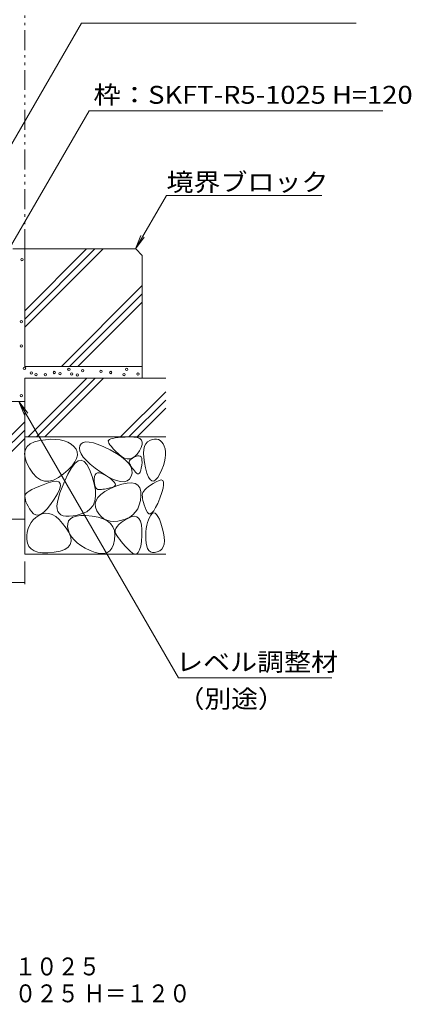
# Model space of a CAD drawing. Units: millimetres. Extents: x -1847 to 1969, y -1365 to 1359.
# Drawn here: x 1117 to 1451, y -1365 to -526 of the extents above; entities that cross this region are included whole.
import ezdxf

# ---------------------------------------------------------------- set-up
doc = ezdxf.new("R2010")
doc.units = ezdxf.units.MM
doc.header["$LTSCALE"] = 5
doc.linetypes.add('JWW_HOJO', pattern=[1.693333, -1.27, 0.423333])
doc.linetypes.add('JWW_PHANTOM1', pattern=[6.773333, 3.386667, -0.846667, 0.423333, -0.846667, 0.423333, -0.846667])
for name, color, linetype in [('4-4_ハッチ', 7, 'Continuous'), ('4-5_図形', 7, 'Continuous'), ('4-E_補助線（青）', 7, 'Continuous'), ('F-4ﾚｲﾔ', 7, 'Continuous')]:
    doc.layers.add(name, color=color, linetype=linetype)
doc.styles.add('ＭＳ ゴシック', font='txt', dxfattribs={"height": 1})

msp = doc.modelspace()

# ---------------------------------------------------------------- linework, layer by layer
at = {"layer": '4-4_ハッチ', "color": 7, "linetype": 'Continuous', "lineweight": 9}
for p, q in [((1121.64, -1006.75), (1121.64, -987.37)), ((1121.64, -1005.25), (871.64, -1005.25))]:
    msp.add_line(p, q, dxfattribs=at)
at = {"layer": '4-4_ハッチ', "color": 7, "linetype": 'Continuous', "lineweight": 9, "const_width": 0.5}
msp.add_lwpolyline([(1121.89, -1005.25, 0.414214), (1121.64, -1005, 0.414214), (1121.39, -1005.25, 0.414214), (1121.64, -1005.5, 0.414214)], format="xyb", close=True, dxfattribs=at)
at = {"layer": '4-5_図形', "color": 2, "linetype": 'JWW_PHANTOM1', "lineweight": 9}
msp.add_line((1121.64, -721.17), (1121.64, -399.47), dxfattribs=at)
at = {"layer": '4-5_図形', "color": 7, "linetype": 'Continuous', "lineweight": 9}
for p, q in [((1058.64, -721.67), (1169.98, -528.82)), ((1169.98, -528.82), (1403.65, -528.82)), ((1108.44, -721.17), (1176.41, -603.45)), ((1176.41, -603.45), (1426.38, -603.45)), ((1215.79, -721.17), (1242.16, -675.5)), ((1374.36, -675.5), (1242.16, -675.5)), ((1215.79, -721.17), (1220.57, -709.62)), ((1215.79, -721.17), (1223.4, -711.25)), ((1116.72, -851.19), (1121.5, -862.74)), ((1116.72, -851.19), (1124.33, -861.1)), ((1116.72, -851.19), (1252.57, -1086.5)), ((1382.98, -1086.5), (1252.57, -1086.5))]:
    msp.add_line(p, q, dxfattribs=at)
at = {"layer": '4-E_補助線（青）', "color": 2, "linetype": 'Continuous', "lineweight": 9}
for p, q in [((1111.64, -721.17), (1216.18, -721.17)), ((1121.64, -821.17), (1121.64, -721.17)), ((1121.64, -773.75), (1174.22, -721.17)), ((1121.64, -787.89), (1188.36, -721.17)), ((1121.64, -780.82), (1181.29, -721.17)), ((1221.64, -726.63), (1216.18, -721.17)), ((1221.64, -831.17), (1221.64, -726.63)), ((1152.82, -821.17), (1221.64, -752.34)), ((1159.89, -821.17), (1221.64, -759.42)), ((1166.96, -821.17), (1221.64, -766.49)), ((1121.64, -821.17), (1221.64, -821.17)), ((1121.64, -831.17), (1121.64, -981.17)), ((1121.64, -831.17), (1241.64, -831.17)), ((1124.62, -881.17), (1174.62, -831.17)), ((1131.69, -881.17), (1181.69, -831.17)), ((1138.76, -881.17), (1188.76, -831.17)), ((1203.22, -881.17), (1241.64, -842.74)), ((871.64, -851.17), (1121.64, -851.17)), ((1210.29, -881.17), (1241.64, -849.81)), ((1217.36, -881.17), (1241.64, -856.89)), ((1095.75, -894.33), (1121.64, -868.43)), ((1101.96, -895.19), (1121.64, -875.51)), ((1109.16, -895.06), (1121.64, -882.58)), ((1121.64, -881.17), (1241.64, -881.17)), ((1123.81, -889.4), (1126.4, -887.22)), ((1126.4, -887.22), (1129.96, -885.55)), ((1129.96, -885.55), (1134.51, -884.37)), ((1134.51, -884.37), (1139.38, -883.64)), ((1139.38, -883.64), (1143.89, -883.29)), ((1143.89, -883.29), (1148.05, -883.33)), ((1148.05, -883.33), (1151.85, -883.76)), ((1151.85, -883.76), (1155.31, -884.57)), ((1155.31, -884.57), (1158.41, -885.77)), ((1158.41, -885.77), (1161.16, -887.35)), ((1161.16, -887.35), (1163.55, -889.31)), ((1168.59, -888.79), (1168.2, -890.91)), ((1169.67, -887.07), (1168.59, -888.79)), ((1171.35, -885.97), (1169.67, -887.07)), ((1173.66, -885.48), (1171.35, -885.97)), ((1176.57, -885.62), (1173.66, -885.48)), ((1180.1, -886.37), (1176.57, -885.62)), ((1184.24, -887.74), (1180.1, -886.37)), ((1189, -889.73), (1184.24, -887.74)), ((1193.12, -883.87), (1192.8, -884.54)), ((1192.8, -884.54), (1192.86, -885.44)), ((1192.86, -885.44), (1193.31, -886.57)), ((1193.85, -883.35), (1193.12, -883.87)), ((1193.31, -886.57), (1194.15, -887.94)), ((1195.02, -882.88), (1193.85, -883.35)), ((1194.15, -887.94), (1195.37, -889.54)), ((1196.6, -882.47), (1195.02, -882.88)), ((1198.62, -882.11), (1196.6, -882.47)), ((1201.07, -881.81), (1198.62, -882.11)), ((1203.94, -881.56), (1201.07, -881.81)), ((1207.25, -881.37), (1203.94, -881.56)), ((1210.98, -881.23), (1207.25, -881.37)), ((1214.56, -881.32), (1210.98, -881.23)), ((1217.41, -881.81), (1214.56, -881.32)), ((1219.54, -882.7), (1217.41, -881.81)), ((1220.93, -883.99), (1219.54, -882.7)), ((1220.75, -890.23), (1221.54, -887.75)), ((1221.6, -885.67), (1220.93, -883.99)), ((1221.54, -887.75), (1221.6, -885.67)), ((1223.65, -889.23), (1224.74, -887.05)), ((1224.74, -887.05), (1226.24, -885.37)), ((1226.24, -885.37), (1228.15, -884.2)), ((1228.15, -884.2), (1230.19, -883.46)), ((1230.19, -883.46), (1232.08, -883.12)), ((1232.08, -883.12), (1233.83, -883.16)), ((1233.83, -883.16), (1235.43, -883.58)), ((1235.43, -883.58), (1236.88, -884.39)), ((1236.88, -884.39), (1238.18, -885.59)), ((1238.18, -885.59), (1239.34, -887.17)), ((1239.34, -887.17), (1240.34, -889.14)), ((1121.59, -895.27), (1122.21, -892.09)), ((1121.96, -898.96), (1121.59, -895.27)), ((1122.21, -892.09), (1123.81, -889.4)), ((1163.55, -889.31), (1165.36, -891.57)), ((1165.36, -891.57), (1166.33, -894.02)), ((1166.47, -896.67), (1165.77, -899.5)), ((1166.33, -894.02), (1166.47, -896.67)), ((1168.2, -890.91), (1168.55, -893.23)), ((1168.55, -893.23), (1169.66, -895.75)), ((1169.66, -895.75), (1171.51, -898.46)), ((1194.37, -892.34), (1189, -889.73)), ((1199.61, -895.24), (1194.37, -892.34)), ((1195.37, -889.54), (1196.99, -891.38)), ((1196.99, -891.38), (1198.99, -893.45)), ((1198.99, -893.45), (1201.38, -895.75)), ((1203.99, -898.12), (1199.61, -895.24)), ((1201.38, -895.75), (1203.92, -897.82)), ((1215.3, -897.9), (1217.31, -895.85)), ((1217.31, -895.85), (1219.23, -893.11)), ((1218.86, -897.24), (1217.59, -897.35)), ((1219.88, -897.55), (1218.86, -897.24)), ((1219.23, -893.11), (1220.75, -890.23)), ((1222.72, -895.1), (1222.98, -891.91)), ((1222.87, -898.78), (1222.72, -895.1)), ((1222.98, -891.91), (1223.65, -889.23)), ((1240.34, -889.14), (1241.1, -891.4)), ((1241.1, -891.4), (1241.51, -893.85)), ((1241.57, -896.49), (1241.28, -899.33)), ((1241.51, -893.85), (1241.57, -896.49)), ((1123.3, -903.15), (1121.96, -898.96)), ((1125.63, -907.84), (1123.3, -903.15)), ((1161.41, -907.55), (1164.26, -903.83)), ((1164.25, -902.53), (1161.89, -905.76)), ((1165.77, -899.5), (1164.25, -902.53)), ((1164.26, -903.83), (1167.01, -901.69)), ((1167.01, -901.69), (1169.64, -901.14)), ((1169.64, -901.14), (1172.17, -902.18)), ((1171.51, -898.46), (1174.11, -901.36)), ((1172.17, -902.18), (1174.58, -904.81)), ((1174.11, -901.36), (1177.46, -904.46)), ((1174.58, -904.81), (1176.89, -909.03)), ((1177.46, -904.46), (1181.55, -907.76)), ((1203.92, -897.82), (1206.37, -899.21)), ((1207.51, -900.97), (1203.99, -898.12)), ((1206.37, -899.21), (1208.73, -899.91)), ((1210.17, -903.79), (1207.51, -900.97)), ((1208.73, -899.91), (1211.01, -899.93)), ((1211.97, -906.58), (1210.17, -903.79)), ((1210.6, -902.31), (1210.54, -903.05)), ((1210.54, -903.05), (1210.74, -903.78)), ((1210.9, -901.57), (1210.6, -902.31)), ((1210.74, -903.78), (1211.09, -904.55)), ((1211.44, -900.84), (1210.9, -901.57)), ((1211.01, -899.93), (1213.19, -899.26)), ((1211.09, -904.55), (1211.53, -905.36)), ((1212.23, -900.1), (1211.44, -900.84)), ((1211.53, -905.36), (1212.05, -906.22)), ((1213.26, -899.36), (1212.23, -900.1)), ((1213.19, -899.26), (1215.3, -897.9)), ((1214.54, -898.62), (1213.26, -899.36)), ((1216.07, -897.88), (1214.54, -898.62)), ((1217.59, -897.35), (1216.07, -897.88)), ((1220.65, -898.28), (1219.88, -897.55)), ((1221.17, -899.43), (1220.65, -898.28)), ((1220.83, -907.79), (1221.23, -905.4)), ((1221.44, -901), (1221.17, -899.43)), ((1221.23, -905.4), (1221.46, -902.99)), ((1221.46, -902.99), (1221.44, -901)), ((1223.44, -902.98), (1222.87, -898.78)), ((1224.42, -907.67), (1223.44, -902.98)), ((1239.64, -905.58), (1238.3, -909)), ((1240.64, -902.36), (1239.64, -905.58)), ((1241.28, -899.33), (1240.64, -902.36)), ((1128.55, -912.25), (1125.63, -907.84)), ((1131.68, -915.57), (1128.55, -912.25)), ((1154.67, -912.79), (1150.33, -915.95)), ((1158.7, -909.18), (1154.67, -912.79)), ((1155.69, -918.71), (1158.46, -912.87)), ((1158.46, -912.87), (1161.41, -907.55)), ((1161.89, -905.76), (1158.7, -909.18)), ((1176.89, -909.03), (1179.1, -914.83)), ((1181.55, -913.41), (1181, -914.91)), ((1181.55, -907.76), (1186.4, -911.25)), ((1182.44, -912.42), (1181.55, -913.41)), ((1183.67, -911.93), (1182.44, -912.42)), ((1185.25, -911.95), (1183.67, -911.93)), ((1187.17, -912.48), (1185.25, -911.95)), ((1186.4, -911.25), (1191.37, -914.45)), ((1189.44, -913.51), (1187.17, -912.48)), ((1192.05, -915.04), (1189.44, -913.51)), ((1212.9, -909.35), (1211.97, -906.58)), ((1212.05, -906.22), (1212.65, -907.14)), ((1212.18, -914.8), (1212.97, -912.09)), ((1212.65, -907.14), (1213.34, -908.1)), ((1212.97, -912.09), (1212.9, -909.35)), ((1213.34, -908.1), (1214.11, -909.12)), ((1214.11, -909.12), (1214.96, -910.19)), ((1214.96, -910.19), (1215.9, -911.31)), ((1215.9, -911.31), (1216.83, -912.22)), ((1216.83, -912.22), (1217.69, -912.66)), ((1217.69, -912.66), (1218.48, -912.62)), ((1218.48, -912.62), (1219.18, -912.12)), ((1219.18, -912.12), (1219.81, -911.15)), ((1219.81, -911.15), (1220.36, -909.7)), ((1220.36, -909.7), (1220.83, -907.79)), ((1225.64, -912.07), (1224.42, -907.67)), ((1226.96, -915.39), (1225.64, -912.07)), ((1236.61, -912.61), (1234.79, -915.78)), ((1238.3, -909), (1236.61, -912.61)), ((1135, -917.81), (1131.68, -915.57)), ((1137.32, -921.93), (1133.59, -923.38)), ((1138.53, -918.97), (1135, -917.81)), ((1141.58, -920.42), (1137.32, -921.93)), ((1142.26, -919.04), (1138.53, -918.97)), ((1145.61, -919.29), (1141.58, -920.42)), ((1146.2, -918.04), (1142.26, -919.04)), ((1148.68, -918.99), (1145.61, -919.29)), ((1150.33, -915.95), (1146.2, -918.04)), ((1150.78, -919.5), (1148.68, -918.99)), ((1151.91, -920.83), (1150.78, -919.5)), ((1152.08, -922.98), (1151.91, -920.83)), ((1153.4, -924.01), (1155.69, -918.71)), ((1179.1, -914.83), (1180.84, -921.11)), ((1181, -914.91), (1180.8, -916.92)), ((1180.8, -916.92), (1180.83, -919.03)), ((1180.83, -919.03), (1180.99, -920.87)), ((1180.84, -921.11), (1181.78, -926.72)), ((1180.99, -920.87), (1181.28, -922.44)), ((1181.28, -922.44), (1181.7, -923.72)), ((1191.37, -914.45), (1195.84, -916.85)), ((1194.54, -916.75), (1192.05, -915.04)), ((1196.46, -918.3), (1194.54, -916.75)), ((1195.84, -916.85), (1199.81, -918.48)), ((1197.8, -919.69), (1196.46, -918.3)), ((1198.57, -920.91), (1197.8, -919.69)), ((1198.39, -922.88), (1198.77, -921.98)), ((1198.77, -921.98), (1198.57, -920.91)), ((1204.29, -921.52), (1199.07, -923.3)), ((1199.81, -918.48), (1203.28, -919.31)), ((1203.28, -919.31), (1206.26, -919.37)), ((1208.78, -920.54), (1204.29, -921.52)), ((1206.26, -919.37), (1208.73, -918.63)), ((1208.73, -918.63), (1210.7, -917.11)), ((1212.54, -920.36), (1208.78, -920.54)), ((1210.7, -917.11), (1212.18, -914.8)), ((1215.58, -920.98), (1212.54, -920.36)), ((1217.9, -922.41), (1215.58, -920.98)), ((1219.48, -924.64), (1217.9, -922.41)), ((1228.74, -922.32), (1226.81, -923.71)), ((1228.35, -917.63), (1226.96, -915.39)), ((1229.84, -918.79), (1228.35, -917.63)), ((1230.98, -920.87), (1228.74, -922.32)), ((1231.4, -918.87), (1229.84, -918.79)), ((1233.53, -919.36), (1230.98, -920.87)), ((1233.06, -917.86), (1231.4, -918.87)), ((1234.79, -915.78), (1233.06, -917.86)), ((1235.95, -918.24), (1233.53, -919.36)), ((1237.79, -917.93), (1235.95, -918.24)), ((1239.05, -918.44), (1237.79, -917.93)), ((1239.73, -919.77), (1239.05, -918.44)), ((1239.35, -924.9), (1239.83, -921.93)), ((1239.83, -921.93), (1239.73, -919.77)), ((1122.12, -930.8), (1121.9, -931.94)), ((1122.73, -929.71), (1122.12, -930.8)), ((1123.86, -928.56), (1122.73, -929.71)), ((1125.51, -927.36), (1123.86, -928.56)), ((1127.68, -926.09), (1125.51, -927.36)), ((1130.37, -924.76), (1127.68, -926.09)), ((1133.59, -923.38), (1130.37, -924.76)), ((1146.78, -934.36), (1149.52, -929.75)), ((1149.52, -929.75), (1151.28, -925.96)), ((1150.28, -933.03), (1151.6, -928.79)), ((1151.28, -925.96), (1152.08, -922.98)), ((1151.6, -928.79), (1153.4, -924.01)), ((1181.7, -923.72), (1182.25, -924.73)), ((1181.78, -926.72), (1181.91, -931.68)), ((1182.25, -924.73), (1182.93, -925.45)), ((1182.93, -925.45), (1183.73, -925.9)), ((1183.73, -925.9), (1184.67, -926.08)), ((1186.35, -930.32), (1183.89, -932.86)), ((1184.67, -926.08), (1185.72, -926.08)), ((1185.72, -926.08), (1186.87, -926.01)), ((1189.7, -927.87), (1186.35, -930.32)), ((1186.87, -926.01), (1188.12, -925.87)), ((1188.12, -925.87), (1189.48, -925.67)), ((1189.48, -925.67), (1190.94, -925.41)), ((1193.94, -925.53), (1189.7, -927.87)), ((1190.94, -925.41), (1192.49, -925.07)), ((1192.49, -925.07), (1194.15, -924.67)), ((1199.07, -923.3), (1193.94, -925.53)), ((1194.15, -924.67), (1195.92, -924.2)), ((1195.92, -924.2), (1197.44, -923.62)), ((1197.44, -923.62), (1198.39, -922.88)), ((1220.34, -927.67), (1219.48, -924.64)), ((1220.48, -931.51), (1220.34, -927.67)), ((1221.86, -929.74), (1221.72, -930.89)), ((1222.22, -928.65), (1221.86, -929.74)), ((1222.9, -927.51), (1222.22, -928.65)), ((1223.89, -926.3), (1222.9, -927.51)), ((1225.19, -925.03), (1223.89, -926.3)), ((1226.81, -923.71), (1225.19, -925.03)), ((1236.65, -933.3), (1238.29, -928.69)), ((1238.29, -928.69), (1239.35, -924.9)), ((1121.9, -931.94), (1121.92, -933.26)), ((1121.92, -933.26), (1122.2, -934.74)), ((1122.2, -934.74), (1122.73, -936.4)), ((1122.73, -936.4), (1123.5, -938.23)), ((1123.5, -938.23), (1124.53, -940.23)), ((1140.74, -942.54), (1143.66, -938.92)), ((1143.66, -938.92), (1146.78, -934.36)), ((1149.1, -939.9), (1149.45, -936.73)), ((1149.45, -936.73), (1150.28, -933.03)), ((1181.24, -935.98), (1179.77, -939.62)), ((1181.91, -931.68), (1181.24, -935.98)), ((1182.33, -935.51), (1181.66, -938.27)), ((1181.66, -938.27), (1181.88, -941.12)), ((1183.89, -932.86), (1182.33, -935.51)), ((1217.79, -942.37), (1219.13, -939.16)), ((1219.13, -939.16), (1220.03, -935.54)), ((1220.03, -935.54), (1220.48, -931.51)), ((1221.72, -930.89), (1221.74, -932.2)), ((1221.74, -932.2), (1221.9, -933.69)), ((1221.9, -933.69), (1222.22, -935.34)), ((1222.22, -935.34), (1222.68, -937.17)), ((1222.68, -937.17), (1223.3, -939.17)), ((1223.3, -939.17), (1224.06, -941.34)), ((1233.03, -941.48), (1234.78, -937.86)), ((1234.78, -937.86), (1236.65, -933.3)), ((1124.53, -940.23), (1125.8, -942.4)), ((1125.8, -942.4), (1127.32, -944.74)), ((1127.32, -944.74), (1129.07, -946.7)), ((1129.07, -946.7), (1131.01, -947.73)), ((1133.15, -947.83), (1135.49, -947)), ((1136.54, -946.78), (1133.74, -948.11)), ((1135.49, -947), (1138.02, -945.23)), ((1139.37, -946.21), (1136.54, -946.78)), ((1138.02, -945.23), (1140.74, -942.54)), ((1142.22, -946.41), (1139.37, -946.21)), ((1145.11, -947.37), (1142.22, -946.41)), ((1148.02, -949.1), (1145.11, -947.37)), ((1149.24, -942.54), (1149.1, -939.9)), ((1149.86, -944.64), (1149.24, -942.54)), ((1150.94, -946.28), (1149.86, -944.64)), ((1152.45, -947.52), (1150.94, -946.28)), ((1154.39, -948.36), (1152.45, -947.52)), ((1170.5, -946.61), (1166.42, -947.76)), ((1174.4, -944.94), (1170.5, -946.61)), ((1177.48, -942.61), (1174.4, -944.94)), ((1179.77, -939.62), (1177.48, -942.61)), ((1181.88, -941.12), (1182.99, -944.08)), ((1182.99, -944.08), (1184.69, -946.85)), ((1184.69, -946.85), (1186.67, -949.11)), ((1211.09, -949.55), (1213.77, -947.57)), ((1213.77, -947.57), (1216, -945.17)), ((1216, -945.17), (1217.79, -942.37)), ((1224.06, -941.34), (1224.98, -943.68)), ((1224.98, -943.68), (1226.03, -945.64)), ((1226.03, -945.64), (1227.19, -946.67)), ((1227.19, -946.67), (1228.47, -946.77)), ((1228.47, -946.77), (1229.88, -945.94)), ((1230.18, -946.61), (1229, -947.94)), ((1229.88, -945.94), (1231.39, -944.18)), ((1231.36, -946.04), (1230.18, -946.61)), ((1232.56, -946.23), (1231.36, -946.04)), ((1231.39, -944.18), (1233.03, -941.48)), ((1233.77, -947.2), (1232.56, -946.23)), ((1235, -948.92), (1233.77, -947.2)), ((871.64, -951.19), (1121.64, -951.19)), ((1127.08, -954.22), (1125.61, -956.68)), ((1128.93, -951.97), (1127.08, -954.22)), ((1131.15, -949.94), (1128.93, -951.97)), ((1131.01, -947.73), (1133.15, -947.83)), ((1133.74, -948.11), (1131.15, -949.94)), ((1150.96, -951.59), (1148.02, -949.1)), ((1153.93, -954.85), (1150.96, -951.59)), ((1156.93, -958.87), (1153.93, -954.85)), ((1156.75, -948.81), (1154.39, -948.36)), ((1159.55, -948.85), (1156.75, -948.81)), ((1158.23, -955.14), (1158.18, -957.92)), ((1159, -952.83), (1158.23, -955.14)), ((1160.49, -950.97), (1159, -952.83)), ((1162.77, -948.5), (1159.55, -948.85)), ((1162.72, -949.58), (1160.49, -950.97)), ((1165.67, -948.64), (1162.72, -949.58)), ((1166.42, -947.76), (1162.77, -948.5)), ((1169.36, -948.17), (1165.67, -948.64)), ((1173.77, -948.17), (1169.36, -948.17)), ((1178.91, -948.62), (1173.77, -948.17)), ((1184.02, -949.53), (1178.91, -948.62)), ((1188.37, -950.91), (1184.02, -949.53)), ((1186.67, -949.11), (1188.93, -950.88)), ((1191.93, -952.74), (1188.37, -950.91)), ((1188.93, -950.88), (1191.46, -952.16)), ((1191.46, -952.16), (1194.28, -952.94)), ((1194.73, -955.03), (1191.93, -952.74)), ((1194.28, -952.94), (1197.37, -953.22)), ((1196.75, -957.78), (1194.73, -955.03)), ((1197.37, -953.22), (1200.75, -953)), ((1201.71, -955.91), (1200.2, -957.59)), ((1200.75, -953), (1204.4, -952.29)), ((1203.72, -954.19), (1201.71, -955.91)), ((1206.24, -952.42), (1203.72, -954.19)), ((1204.4, -952.29), (1207.97, -951.13)), ((1209.27, -950.61), (1206.24, -952.42)), ((1207.97, -951.13), (1211.09, -949.55)), ((1212.33, -949.24), (1209.27, -950.61)), ((1214.95, -948.78), (1212.33, -949.24)), ((1217.13, -949.24), (1214.95, -948.78)), ((1218.86, -950.61), (1217.13, -949.24)), ((1220.15, -952.91), (1218.86, -950.61)), ((1220.99, -956.12), (1220.15, -952.91)), ((1226.2, -954.05), (1225.58, -956.51)), ((1226.98, -951.8), (1226.2, -954.05)), ((1227.91, -949.76), (1226.98, -951.8)), ((1229, -947.94), (1227.91, -949.76)), ((1236.23, -951.41), (1235, -948.92)), ((1237.48, -954.67), (1236.23, -951.41)), ((1238.74, -958.69), (1237.48, -954.67)), ((1123.79, -962.24), (1123.44, -965.35)), ((1124.51, -959.36), (1123.79, -962.24)), ((1125.61, -956.68), (1124.51, -959.36)), ((1159.4, -963.04), (1156.93, -958.87)), ((1158.18, -957.92), (1158.77, -960.87)), ((1158.77, -960.87), (1159.87, -963.7)), ((1160.8, -966.76), (1159.4, -963.04)), ((1159.87, -963.7), (1161.5, -966.4)), ((1197.99, -960.99), (1196.75, -957.78)), ((1198.46, -964.66), (1197.99, -960.99)), ((1199.21, -959.22), (1198.72, -960.8)), ((1198.72, -960.8), (1198.74, -962.34)), ((1198.74, -962.34), (1199.27, -963.83)), ((1200.2, -957.59), (1199.21, -959.22)), ((1199.27, -963.83), (1200.15, -965.35)), ((1221.39, -960.24), (1220.99, -956.12)), ((1221.35, -965.29), (1221.39, -960.24)), ((1224.82, -962.07), (1224.68, -965.17)), ((1225.12, -959.18), (1224.82, -962.07)), ((1225.58, -956.51), (1225.12, -959.18)), ((1239.78, -962.87), (1238.74, -958.69)), ((1240.37, -966.58), (1239.78, -962.87)), ((1123.44, -965.35), (1123.47, -968.66)), ((1123.47, -968.66), (1124.02, -971.82)), ((1124.02, -971.82), (1125.24, -974.46)), ((1160.38, -972.81), (1161.13, -970.01)), ((1161.13, -970.01), (1160.8, -966.76)), ((1161.5, -966.4), (1163.64, -968.99)), ((1163.64, -968.99), (1166.31, -971.45)), ((1166.31, -971.45), (1169.5, -973.79)), ((1195.83, -975.91), (1197.23, -972.75)), ((1197.23, -972.75), (1198.16, -968.79)), ((1198.16, -968.79), (1198.46, -964.66)), ((1200.15, -965.35), (1201.21, -966.95)), ((1201.21, -966.95), (1202.45, -968.65)), ((1202.45, -968.65), (1203.86, -970.44)), ((1203.86, -970.44), (1205.46, -972.32)), ((1205.46, -972.32), (1207.25, -974.29)), ((1220.33, -974.37), (1220.96, -970.31)), ((1220.96, -970.31), (1221.35, -965.29)), ((1224.68, -965.17), (1224.69, -968.48)), ((1224.69, -968.48), (1224.92, -971.64)), ((1224.92, -971.64), (1225.43, -974.29)), ((1239.43, -974.97), (1240.19, -972.64)), ((1240.19, -972.64), (1240.5, -969.84)), ((1240.5, -969.84), (1240.37, -966.58)), ((1241.64, -981.17), (1121.64, -981.17)), ((1125.24, -974.46), (1127.14, -976.58)), ((1127.14, -976.58), (1129.7, -978.19)), ((1129.7, -978.19), (1132.93, -979.27)), ((1132.93, -979.27), (1136.84, -979.84)), ((1136.84, -979.84), (1141.41, -979.88)), ((1141.41, -979.88), (1146.66, -979.41)), ((1146.66, -979.41), (1151.7, -978.45)), ((1151.7, -978.45), (1155.67, -977.03)), ((1155.67, -977.03), (1158.56, -975.15)), ((1158.56, -975.15), (1160.38, -972.81)), ((1169.5, -973.79), (1173.21, -976)), ((1173.21, -976), (1177.44, -978.1)), ((1177.44, -978.1), (1181.69, -979.73)), ((1181.69, -979.73), (1185.47, -980.56)), ((1185.47, -980.56), (1188.77, -980.6)), ((1188.77, -980.6), (1191.6, -979.84)), ((1191.6, -979.84), (1193.95, -978.27)), ((1193.95, -978.27), (1195.83, -975.91)), ((1207.25, -974.29), (1209.21, -976.35)), ((1209.21, -976.35), (1211.35, -978.51)), ((1211.35, -978.51), (1213.46, -980.22)), ((1213.46, -980.22), (1215.33, -980.98)), ((1215.33, -980.98), (1216.95, -980.77)), ((1216.95, -980.77), (1218.32, -979.6)), ((1218.32, -979.6), (1219.44, -977.47)), ((1219.44, -977.47), (1220.33, -974.37)), ((1225.43, -974.29), (1226.23, -976.41)), ((1226.23, -976.41), (1227.3, -978.01)), ((1227.3, -978.01), (1228.66, -979.1)), ((1228.66, -979.1), (1230.3, -979.66)), ((1230.3, -979.66), (1232.22, -979.71)), ((1232.22, -979.71), (1234.42, -979.24)), ((1234.42, -979.24), (1236.54, -978.27)), ((1236.54, -978.27), (1238.21, -976.85)), ((1238.21, -976.85), (1239.43, -974.97))]:
    msp.add_line(p, q, dxfattribs=at)
at = {"layer": '4-E_補助線（青）', "color": 2, "linetype": 'JWW_HOJO', "lineweight": 9}
msp.add_line((1121.64, -881.17), (1221.64, -881.17), dxfattribs=at)
at = {"layer": '4-E_補助線（青）', "color": 7, "linetype": 'Continuous', "lineweight": 9}
for centre in [(1119.31, -730.18), (1118.73, -783.13), (1118.73, -803.73), (1121.47, -822.75), (1127.26, -826.77), (1131.38, -828.15), (1139.26, -828.34), (1146.83, -826.38), (1151.75, -827.3), (1159.2, -823.7), (1161.54, -827.56), (1166.46, -828.47), (1170.96, -824.91), (1186.56, -825.47), (1194.79, -826.38), (1206.17, -828.21), (1208.33, -823.7), (1217.94, -827.74), (1118.82, -846.03)]:
    msp.add_circle(centre, 1, dxfattribs=at)

# ---------------------------------------------------------------- texts
at = {"layer": '4-5_図形', "color": 2, "linetype": 'Continuous', "lineweight": 9, "style": 'ＭＳ ゴシック'}
for s, width, p in [('枠：SKFT-R5-1025 H=120', 1.119318, (1180.14, -597.5)), ('境界ブロック', 1.104167, (1242.27, -671.83)), ('レベル調整材', 1.104167, (1250.48, -1080.56)), ('（別途）', 1.09375, (1251.84, -1111.97))]:
    msp.add_text(s, height=15.24, dxfattribs=dict(at, width=width)).set_placement(p)
at = {"layer": 'F-4ﾚｲﾔ', "color": 2, "linetype": 'Continuous', "lineweight": 0, "style": 'ＭＳ ゴシック'}
for s, width, p in [('ダクタイル鋳鉄製スリット蓋 ＶＧＲＭ－１０２５', 0.873889, (782.06, -1339.88)), ('スチール製枠 \u3000\u3000\u3000ＳＫＦＴ－Ｒ５－１０２５ Ｈ＝１２０', 0.874074, (782.06, -1362.8))]:
    msp.add_text(s, height=15.24, dxfattribs=dict(at, width=width)).set_placement(p)

doc.saveas('drawing.dxf')
